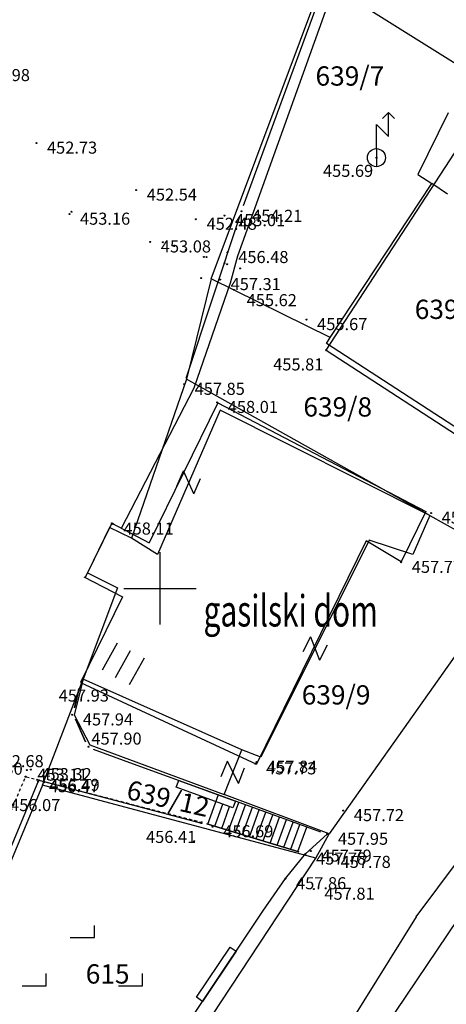
# Model space of a CAD drawing. Extents: x 433498 to 437849, y 117877 to 121510.
# Drawn here: x 435294 to 435312, y 119983 to 120024 of the extents above; entities that cross this region are included whole.
import ezdxf

# ---------------------------------------------------------------- set-up
doc = ezdxf.new("R2010")
doc.units = 0
doc.header["$LTSCALE"] = 0.25
doc.linetypes.add('DASHED', pattern=[0.75, 0.5, -0.25])
for name, color, linetype in [('10_DETTOCKE', 24, 'Continuous'), ('10_KRIZI', 7, 'Continuous'), ('10_POVEZAVE', 7, 'Continuous'), ('10_VISDT', 24, 'Continuous'), ('GN_DUSAN_10_OBJEKTI', 10, 'Continuous'), ('GN_DUSAN_10_POVEZAVE', 7, 'Continuous'), ('GN_DUSAN_10_situtocke-1111-2008', 7, 'Continuous'), ('GN_DUSAN_10_SITUTOCKE-2008', 7, 'Continuous'), ('GN_DUSAN_10_SITUTOCKE1999', 8, 'Continuous'), ('GN_DUSAN_10_SITUTOCKE2010', 1, 'Continuous'), ('GN_DUSAN_10_SITUTOCKE_1111_2010', 4, 'Continuous'), ('GN_DUSAN_10_VISDT-2008', 24, 'Continuous'), ('GN_DUSAN_10_VISDT1999', 24, 'Continuous'), ('GN_DUSAN_10_VISDT2010', 24, 'Continuous'), ('GN_DUSAN_NAPISI', 7, 'Continuous'), ('GN_DUSAN_PI_ZNAKI_KKN', 11, 'Continuous'), ('GN_DUSAN_POVEZAVE', 7, 'Continuous'), ('GN_DUSAN_ZNAKI_TTN', 11, 'Continuous'), ('KRIZI', 7, 'Continuous'), ('MEJE_GRAFIČNE', 6, 'Continuous'), ('MEJE_UREJENE', 202, 'Continuous'), ('PARCELNE ŠTEVILKE', 6, 'Continuous'), ('PI_TOPO', 11, 'Continuous'), ('Z', 6, 'Continuous')]:
    doc.layers.add(name, color=color, linetype=linetype)
doc.styles.add('OPIS4', font='SIMPLEX.shx', dxfattribs={"width": 0.85, "height": 4})
doc.styles.add('ROMS015', font='ROMANS.SHX')
doc.styles.get("Standard").update_dxf_attribs({"font": 'simplexy.shx', "width": 0.75})
doc.linetypes.add('ZID', pattern='A,6,[2,pk_lin.shx,S=0.5,R=0,X=0,Y=0],7', length=13)

# ---------------------------------------------------------------- blocks, each defined once
blk = doc.blocks.new('PK_DT')
blk.add_circle((0, 0), 0.05)
at = {"color": 3, "flags": 1}
blk.add_attdef('PR_PROF', (1.24, -3.18), '', height=1.2, dxfattribs=at)
at = {"color": 5, "flags": 1}
blk.add_attdef('SIMBOL_PP', (1.27, -5.14), '', height=1.2, dxfattribs=at)
at = {"layer": 'GN_DUSAN_10_VISDT2010'}
blk.add_attdef('VISINA', (1.1, -1.1), '', height=1.25, dxfattribs=at)
blk = doc.blocks.new('ELEDV-1')
blk.add_line((0, 0.75), (0, -0.75))
blk.add_lwpolyline([(0, 0.75), (0, 2.75), (1, 1.75), (1, 3.75), (1.5, 3.25), (1, 3.75), (0.5, 3.25)])
blk.add_circle((0, 0), 0.75)
blk = doc.blocks.new('STAGOS')
for p, q in [((0, 2.5), (2.5, 2.5)), ((2.5, 1.25), (0, 1.25)), ((0, 0), (2.5, 0))]:
    blk.add_line(p, q)
blk = doc.blocks.new('NJIVA')
for points in [[(2.008, 4), (4.008, 4), (4.008, 5)], [(-1.992, 0), (0.008, 0), (0.008, 1)], [(6.008, 0), (8.008, 0), (8.008, 1)]]:
    blk.add_lwpolyline(points)
blk = doc.blocks.new('Z')
at = {"layer": 'Z', "linetype": 'Continuous'}
for p, q in [((-0.347, -0.386), (0.347, 0.386)), ((-0.347, 0.386), (0.347, 0.386)), ((-0.347, -0.386), (0.347, -0.386))]:
    blk.add_line(p, q, dxfattribs=at)
blk = doc.blocks.new('PI_CROSS')
at = {"layer": 'KRIZI'}
for p, q in [((0, -3), (0, 3)), ((-3, 0), (3, 0))]:
    blk.add_line(p, q, dxfattribs=at)

msp = doc.modelspace()

# ---------------------------------------------------------------- linework, layer by layer
at = {"layer": '10_POVEZAVE', "linetype": 'ZID', "ltscale": 0.7}
msp.add_line((435303.466, 120015.885), (435308.964, 120030.915), dxfattribs=at)
at = {"layer": '10_POVEZAVE', "linetype": 'Continuous'}
msp.add_line((435303.301, 120015.413), (435301.074, 120008.708), dxfattribs=at)
at = {"layer": 'GN_DUSAN_10_OBJEKTI'}
for q in [(435313.272, 120019.689), (435314.488, 120004.939)]:
    msp.add_line((435306.891, 120009.881), q, dxfattribs=at)
at = {"layer": 'GN_DUSAN_10_OBJEKTI', "linetype": 'Continuous'}
for p, q in [((435302.4, 120007.7), (435299.546, 120001.892)), ((435302.4, 120007.7), (435311.027, 120003.19)), ((435311.027, 120003.19), (435310, 120001.1)), ((435298, 120002.7), (435296.897, 120000.456)), ((435298, 120002.7), (435299.546, 120001.892)), ((435308.554, 120001.968), (435304, 119992.7)), ((435310, 120001.1), (435308.554, 120001.968)), ((435296.842, 120000.484), (435298.443, 119999.647)), ((435298.443, 119999.647), (435296.7, 119996.1)), ((435296.7, 119996.1), (435304, 119992.7)), ((435304, 119992.7), (435304, 119992.7))]:
    msp.add_line(p, q, dxfattribs=at)
at = {"layer": 'GN_DUSAN_10_POVEZAVE'}
msp.add_lwpolyline([(435298.4, 120002.493), (435301.415, 120008.322), (435302.918, 120012.681), (435303.234, 120013.803), (435309.586, 120031.55), (435317.104, 120052.017), (435328.066, 120079.049), (435336.457, 120098.081), (435343.226, 120110.376), (435349.963, 120121.394), (435351.018, 120123.145), (435352.302, 120125.453), (435359.903, 120135.992), (435362.488, 120139.132), (435375.479, 120153.058), (435387.266, 120164.332), (435391.244, 120166.438), (435405.19, 120173.27), (435419.454, 120175.465), (435428.786, 120175.849)], dxfattribs=at)
at = {"layer": 'GN_DUSAN_10_POVEZAVE', "linetype": 'DASHED', "flags": 128}
msp.add_lwpolyline([(435269.303, 119935.362), (435270.701, 119936.607), (435279.289, 119956.477), (435285.889, 119971.772), (435294.421, 119992.186), (435301.725, 119990.293)], dxfattribs=at)
at = {"layer": 'GN_DUSAN_10_POVEZAVE', "linetype": 'ZID', "ltscale": 0.7, "flags": 128}
msp.add_lwpolyline([(435272.866, 119938.835), (435280.408, 119957.17), (435286.359, 119971.275), (435294.974, 119992.035), (435301.714, 119990.258)], dxfattribs=at)
at = {"layer": 'GN_DUSAN_POVEZAVE', "linetype": 'Continuous'}
for p, q in [((435301.983, 119990.214), (435302.43, 119991.443)), ((435302.271, 119990.127), (435302.604, 119991.043)), ((435302.845, 119989.954), (435303.269, 119991.12)), ((435303.132, 119989.867), (435303.551, 119991.018)), ((435302.558, 119990.041), (435302.885, 119990.941)), ((435303.419, 119989.78), (435303.832, 119990.916)), ((435303.706, 119989.693), (435304.114, 119990.813)), ((435303.994, 119989.607), (435304.395, 119990.711)), ((435304.281, 119989.52), (435304.677, 119990.608)), ((435304.568, 119989.433), (435304.958, 119990.506)), ((435304.855, 119989.346), (435305.24, 119990.404)), ((435305.142, 119989.259), (435305.521, 119990.301)), ((435305.429, 119989.173), (435305.803, 119990.199)), ((435305.717, 119989.086), (435306.084, 119990.097)), ((435286.939, 119948.408), (435313.183, 119987.507))]:
    msp.add_line(p, q, dxfattribs=at)
for points in [[(435296.456, 119995.044), (435296.644, 119995.856), (435296.456, 119995.044), (435296.644, 119995.856)], [(435296.902, 119993.63), (435296.498, 119994.57), (435296.902, 119993.63), (435296.498, 119994.57)], [(435306.665, 119989.885), (435305.004, 119990.489), (435305.004, 119990.489), (435303.125, 119991.173), (435303.022, 119990.891), (435300.673, 119991.745), (435300.775, 119992.027), (435303.125, 119991.173), (435298.896, 119992.711), (435298.896, 119992.711), (435297.235, 119993.315)], [(435301.939, 119990.228), (435305.761, 119989.072), (435301.939, 119990.228), (435305.761, 119989.072)]]:
    msp.add_lwpolyline(points, dxfattribs=at)
at = {"layer": 'GN_DUSAN_POVEZAVE', "linetype": 'Continuous', "flags": 128}
msp.add_lwpolyline([(435300.65, 119981.2), (435301.762, 119982.862), (435301.513, 119983.029), (435302.903, 119985.107), (435303.152, 119984.94), (435301.762, 119982.862), (435304.265, 119986.602), (435304.265, 119986.602), (435305.203, 119987.955), (435306.031, 119988.978), (435306.939, 119989.801)], dxfattribs=at)
at = {"layer": 'MEJE_GRAFIČNE'}
msp.add_line((435295.12, 119991.84), (435289.83, 119979.09), dxfattribs=at)
for points in [[(435311.96, 120019.73), (435310.69, 120017.18), (435311.27, 120016.8)], [(435307.06, 120010.41), (435311.27, 120016.8)], [(435311.93, 120016.36), (435311.27, 120016.8)], [(435302.12, 120012.85), (435301.1, 120008.68), (435298.81, 120002.08), (435297.91, 120002.53), (435296.99, 120000.64), (435298.24, 120000.02), (435296.81, 119996.23), (435296.44, 119994.75), (435297.09, 119993.51), (435302.66, 119991.44)], [(435307.06, 120010.41), (435302.12, 120012.85)], [(435314.28, 120005.37), (435306.9, 120010.16), (435307.06, 120010.41)], [(435311.19, 120003.03), (435301.1, 120008.68)], [(435311.19, 120003.03), (435302.49, 120007.4), (435299.89, 120001.4), (435298.81, 120002.08)], [(435311.19, 120003.03), (435310.49, 120001.4), (435308.68, 120002), (435304.18, 119993), (435303.39, 119993.3)], [(435311.19, 120003.03), (435312.98, 120002.03)], [(435312.98, 120002.03), (435315.01, 120001.12), (435307.02, 119989.81)], [(435306.47, 119988.8), (435295.12, 119991.84), (435296.81, 119996.23)], [(435303.39, 119993.3), (435296.81, 119996.23)], [(435310.63, 119986.37), (435316.83, 119994.68)], [(435302.66, 119991.44), (435303.39, 119993.3)], [(435297.12, 119974.61), (435306.47, 119988.8), (435307.02, 119989.81), (435302.66, 119991.44)], [(435310.63, 119986.37), (435297, 119964.5)]]:
    msp.add_lwpolyline(points, dxfattribs=at)
at = {"layer": 'MEJE_UREJENE'}
msp.add_lwpolyline([(435302.12, 120012.85), (435306.76, 120025.24), (435312.95, 120021.35)], dxfattribs=at)

# ---------------------------------------------------------------- block references
at = {"layer": '10_DETTOCKE'}
ref = msp.add_blockref('PK_DT', (435292.08, 120021.49, 452.98), dxfattribs=dict(at, xscale=0.4, yscale=0.4, zscale=0.4))
ref.add_attrib('VISINA', '452.98', (435292.52, 120021.05, 452.98), dxfattribs={"layer": '10_VISDT', "height": 0.5})
ref = msp.add_blockref('PK_DT', (435294.87, 120018.48, 452.73), dxfattribs=dict(at, xscale=0.4, yscale=0.4, zscale=0.4))
ref.add_attrib('VISINA', '452.73', (435295.31, 120018.04, 452.73), dxfattribs={"layer": '10_VISDT', "height": 0.5})
ref = msp.add_blockref('PK_DT', (435299.01, 120016.53, 452.54), dxfattribs=dict(at, xscale=0.4, yscale=0.4, zscale=0.4))
ref.add_attrib('VISINA', '452.54', (435299.45, 120016.09, 452.54), dxfattribs={"layer": '10_VISDT', "height": 0.5})
ref = msp.add_blockref('PK_DT', (435302.67, 120015.47, 453.01), dxfattribs=dict(at, xscale=0.4, yscale=0.4, zscale=0.4))
ref.add_attrib('VISINA', '453.01', (435303.11, 120015.03, 453.01), dxfattribs={"layer": '10_VISDT', "height": 0.5})
ref = msp.add_blockref('PK_DT', (435303.38, 120015.65, 454.21), dxfattribs=dict(at, xscale=0.4, yscale=0.4, zscale=0.4))
ref.add_attrib('VISINA', '454.21', (435303.82, 120015.21, 454.21), dxfattribs={"layer": '10_VISDT', "height": 0.5})
ref = msp.add_blockref('PK_DT', (435301.49, 120015.32, 452.48), dxfattribs=dict(at, xscale=0.4, yscale=0.4, zscale=0.4))
ref.add_attrib('VISINA', '452.48', (435301.93, 120014.88, 452.48), dxfattribs={"layer": '10_VISDT', "height": 0.5})
ref = msp.add_blockref('PK_DT', (435292.65, 119993.02, 452.68), dxfattribs=dict(at, xscale=0.4, yscale=0.4, zscale=0.4))
ref.add_attrib('VISINA', '452.68', (435293.09, 119992.58, 452.68), dxfattribs={"layer": '10_VISDT', "height": 0.5})
ref = msp.add_blockref('PK_DT', (435304, 119992.79, 457.84), dxfattribs=dict(at, xscale=0.4, yscale=0.4, zscale=0.4))
ref.add_attrib('VISINA', '457.84', (435304.44, 119992.35, 457.84), dxfattribs={"layer": '10_VISDT', "height": 0.5})
ref = msp.add_blockref('PK_DT', (435294.47, 119992.46, 453.11), dxfattribs=dict(at, xscale=0.4, yscale=0.4, zscale=0.4))
ref.add_attrib('VISINA', '453.11', (435294.91, 119992.02, 453.11), dxfattribs={"layer": '10_VISDT', "height": 0.5})
ref = msp.add_blockref('PK_DT', (435294.95, 119991.98, 456.47), dxfattribs=dict(at, xscale=0.4, yscale=0.4, zscale=0.4))
ref.add_attrib('VISINA', '456.47', (435295.39, 119991.54, 456.47), dxfattribs={"layer": '10_VISDT', "height": 0.5})
ref = msp.add_blockref('PK_DT', (435307.6, 119990.78, 457.72), dxfattribs=dict(at, xscale=0.4, yscale=0.4, zscale=0.4))
ref.add_attrib('VISINA', '457.72', (435308.04, 119990.34, 457.72), dxfattribs={"layer": '10_VISDT', "height": 0.5})
ref = msp.add_blockref('PK_DT', (435302.18, 119990.11, 456.69), dxfattribs=dict(at, xscale=0.4, yscale=0.4, zscale=0.4))
ref.add_attrib('VISINA', '456.69', (435302.62, 119989.67, 456.69), dxfattribs={"layer": '10_VISDT', "height": 0.5})
ref = msp.add_blockref('PK_DT', (435306.26, 119989.1, 457.79), dxfattribs=dict(at, xscale=0.4, yscale=0.4, zscale=0.4))
ref.add_attrib('VISINA', '457.79', (435306.7, 119988.66, 457.79), dxfattribs={"layer": '10_VISDT', "height": 0.5})
ref = msp.add_blockref('PK_DT', (435307.05, 119988.84, 457.78), dxfattribs=dict(at, xscale=0.4, yscale=0.4, zscale=0.4))
ref.add_attrib('VISINA', '457.78', (435307.49, 119988.4, 457.78), dxfattribs={"layer": '10_VISDT', "height": 0.5})
ref = msp.add_blockref('PK_DT', (435306.38, 119987.52, 457.81), dxfattribs=dict(at, xscale=0.4, yscale=0.4, zscale=0.4))
ref.add_attrib('VISINA', '457.81', (435306.82, 119987.08, 457.81), dxfattribs={"layer": '10_VISDT', "height": 0.5})
at = {"layer": '10_KRIZI', "xscale": 0.5, "yscale": 0.5, "zscale": 0.5}
msp.add_blockref('PI_CROSS', (435300, 120000), dxfattribs=at)
at = {"layer": 'GN_DUSAN_10_situtocke-1111-2008', "xscale": 0.4, "yscale": 0.4, "zscale": 0.4}
for p in [(435300.59, 120014.2, 452.98), (435302.79, 120013.45, 455.13), (435295.18, 119991.95, 456.07), (435301.42, 119989.51, 456.42)]:
    msp.add_blockref('PK_DT', p, dxfattribs=at)
at = {"layer": 'GN_DUSAN_10_SITUTOCKE-2008'}
ref = msp.add_blockref('PK_DT', (435308.977, 120017.873, 455.686), dxfattribs=dict(at, xscale=0.4, yscale=0.4, zscale=0.4))
ref.add_attrib('VISINA', '455.69', (435306.76, 120017.076, 455.686), dxfattribs={"layer": 'GN_DUSAN_10_VISDT-2008', "height": 0.5})
ref = msp.add_blockref('PK_DT', (435296.239, 120015.531, 453.16), dxfattribs=dict(at, xscale=0.4, yscale=0.4, zscale=0.4))
ref.add_attrib('VISINA', '453.16', (435296.679, 120015.091, 453.16), dxfattribs={"layer": 'GN_DUSAN_10_VISDT-2008', "height": 0.5})
ref = msp.add_blockref('PK_DT', (435299.593, 120014.379, 453.084), dxfattribs=dict(at, xscale=0.4, yscale=0.4, zscale=0.4))
ref.add_attrib('VISINA', '453.08', (435300.033, 120013.939, 453.084), dxfattribs={"layer": 'GN_DUSAN_10_VISDT-2008', "height": 0.5})
at = {"layer": 'GN_DUSAN_10_SITUTOCKE-2008', "xscale": 0.4, "yscale": 0.4, "zscale": 0.4}
msp.add_blockref('PK_DT', (435301.817, 120013.752, 453.123), dxfattribs=at)
at = {"layer": 'GN_DUSAN_10_SITUTOCKE-2008'}
ref = msp.add_blockref('PK_DT', (435306.891, 120009.881, 455.812), dxfattribs=dict(at, xscale=0.4, yscale=0.4, zscale=0.4))
ref.add_attrib('VISINA', '455.81', (435304.694, 120009.044, 455.812), dxfattribs={"layer": 'GN_DUSAN_10_VISDT-2008', "height": 0.5})
ref = msp.add_blockref('PK_DT', (435294.421, 119992.186, 453.296), dxfattribs=dict(at, xscale=0.4, yscale=0.4, zscale=0.4))
ref.add_attrib('VISINA', '453.30', (435292.221, 119992.266, 453.296), dxfattribs={"layer": 'GN_DUSAN_10_VISDT-2008', "height": 0.5})
ref = msp.add_blockref('PK_DT', (435294.899, 119992.06, 456.074), dxfattribs=dict(at, xscale=0.4, yscale=0.4, zscale=0.4))
ref.add_attrib('VISINA', '456.07', (435293.78, 119990.758, 456.074), dxfattribs={"layer": 'GN_DUSAN_10_VISDT-2008', "height": 0.5})
at = {"layer": 'GN_DUSAN_10_SITUTOCKE1999'}
ref = msp.add_blockref('PK_DT', (435306.078, 120011.155, 455.667), dxfattribs=dict(at, xscale=0.4, yscale=0.4, zscale=0.4))
ref.add_attrib('VISINA', '455.67', (435306.518, 120010.715, 455.667), dxfattribs={"layer": 'GN_DUSAN_10_VISDT1999', "height": 0.5})
ref = msp.add_blockref('PK_DT', (435300.995, 120008.471, 457.849), dxfattribs=dict(at, xscale=0.4, yscale=0.4, zscale=0.4))
ref.add_attrib('VISINA', '457.85', (435301.435, 120008.031, 457.849), dxfattribs={"layer": 'GN_DUSAN_10_VISDT1999', "height": 0.5})
ref = msp.add_blockref('PK_DT', (435302.37, 120007.719, 458.008), dxfattribs=dict(at, xscale=0.4, yscale=0.4, zscale=0.4))
ref.add_attrib('VISINA', '458.01', (435302.81, 120007.279, 458.008), dxfattribs={"layer": 'GN_DUSAN_10_VISDT1999', "height": 0.5})
ref = msp.add_blockref('PK_DT', (435311.242, 120003.126, 457.838), dxfattribs=dict(at, xscale=0.4, yscale=0.4, zscale=0.4))
ref.add_attrib('VISINA', '457.84', (435311.682, 120002.686, 457.838), dxfattribs={"layer": 'GN_DUSAN_10_VISDT1999', "height": 0.5})
ref = msp.add_blockref('PK_DT', (435298.044, 120002.673, 458.111), dxfattribs=dict(at, xscale=0.4, yscale=0.4, zscale=0.4))
ref.add_attrib('VISINA', '458.11', (435298.484, 120002.233, 458.111), dxfattribs={"layer": 'GN_DUSAN_10_VISDT1999', "height": 0.5})
ref = msp.add_blockref('PK_DT', (435310.005, 120001.082, 457.767), dxfattribs=dict(at, xscale=0.4, yscale=0.4, zscale=0.4))
ref.add_attrib('VISINA', '457.77', (435310.445, 120000.642, 457.767), dxfattribs={"layer": 'GN_DUSAN_10_VISDT1999', "height": 0.5})
ref = msp.add_blockref('PK_DT', (435296.74, 119996.093, 457.933), dxfattribs=dict(at, xscale=0.4, yscale=0.4, zscale=0.4))
ref.add_attrib('VISINA', '457.93', (435295.797, 119995.302, 457.933), dxfattribs={"layer": 'GN_DUSAN_10_VISDT1999', "height": 0.5})
ref = msp.add_blockref('PK_DT', (435296.359, 119994.753, 457.937), dxfattribs=dict(at, xscale=0.4, yscale=0.4, zscale=0.4))
ref.add_attrib('VISINA', '457.94', (435296.799, 119994.313, 457.937), dxfattribs={"layer": 'GN_DUSAN_10_VISDT1999', "height": 0.5})
ref = msp.add_blockref('PK_DT', (435297.035, 119993.427, 457.899), dxfattribs=dict(at, xscale=0.4, yscale=0.4, zscale=0.4))
ref.add_attrib('VISINA', '457.90', (435297.154, 119993.516, 457.899), dxfattribs={"layer": 'GN_DUSAN_10_VISDT1999', "height": 0.5})
ref = msp.add_blockref('PK_DT', (435303.958, 119992.721, 457.727), dxfattribs=dict(at, xscale=0.4, yscale=0.4, zscale=0.4))
ref.add_attrib('VISINA', '457.73', (435304.398, 119992.281, 457.727), dxfattribs={"layer": 'GN_DUSAN_10_VISDT1999', "height": 0.5})
ref = msp.add_blockref('PK_DT', (435301.714, 119990.258, 456.411), dxfattribs=dict(at, xscale=0.4, yscale=0.4, zscale=0.4))
ref.add_attrib('VISINA', '456.41', (435299.419, 119989.436, 456.411), dxfattribs={"layer": 'GN_DUSAN_10_VISDT1999', "height": 0.5})
ref = msp.add_blockref('PK_DT', (435301.714, 119990.258, 456.411), dxfattribs=dict(at, xscale=0.4, yscale=0.4, zscale=0.4))
ref.add_attrib('VISINA', '456.41', (435299.419, 119989.436, 456.411), dxfattribs={"layer": 'GN_DUSAN_10_VISDT1999', "height": 0.5})
at = {"layer": 'GN_DUSAN_10_SITUTOCKE1999', "xscale": 0.4, "yscale": 0.4, "zscale": 0.4}
msp.add_blockref('PK_DT', (435301.725, 119990.293, 456.411), dxfattribs=at)
at = {"layer": 'GN_DUSAN_10_SITUTOCKE1999'}
ref = msp.add_blockref('PK_DT', (435306.939, 119989.801, 457.95), dxfattribs=dict(at, xscale=0.4, yscale=0.4, zscale=0.4))
ref.add_attrib('VISINA', '457.95', (435307.379, 119989.361, 457.95), dxfattribs={"layer": 'GN_DUSAN_10_VISDT1999', "height": 0.5})
ref = msp.add_blockref('PK_DT', (435306.031, 119988.978, 457.775), dxfattribs=dict(at, xscale=0.4, yscale=0.4, zscale=0.4))
ref.add_attrib('VISINA', '457.78', (435306.471, 119988.538, 457.775), dxfattribs={"layer": 'GN_DUSAN_10_VISDT1999', "height": 0.5})
ref = msp.add_blockref('PK_DT', (435305.203, 119987.955, 457.856), dxfattribs=dict(at, xscale=0.4, yscale=0.4, zscale=0.4))
ref.add_attrib('VISINA', '457.86', (435305.643, 119987.515, 457.856), dxfattribs={"layer": 'GN_DUSAN_10_VISDT1999', "height": 0.5})
at = {"layer": 'GN_DUSAN_10_SITUTOCKE2010'}
ref = msp.add_blockref('PK_DT', (435302.805, 120013.94, 456.484), dxfattribs=dict(at, xscale=0.4, yscale=0.4, zscale=0.4))
ref.add_attrib('VISINA', '456.48', (435303.245, 120013.5, 456.484), dxfattribs={"layer": 'GN_DUSAN_10_VISDT2010', "height": 0.5})
at = {"layer": 'GN_DUSAN_10_SITUTOCKE2010', "xscale": 0.4, "yscale": 0.4, "zscale": 0.4}
for p in [(435301.713, 120012.876, 453.374), (435298, 120002.7, 453.037)]:
    msp.add_blockref('PK_DT', p, dxfattribs=at)
at = {"layer": 'GN_DUSAN_10_SITUTOCKE2010'}
ref = msp.add_blockref('PK_DT', (435302.488, 120012.816, 457.311), dxfattribs=dict(at, xscale=0.4, yscale=0.4, zscale=0.4))
ref.add_attrib('VISINA', '457.31', (435302.928, 120012.376, 457.311), dxfattribs={"layer": 'GN_DUSAN_10_VISDT2010', "height": 0.5})
ref = msp.add_blockref('PK_DT', (435303.074, 120012.382, 455.622), dxfattribs=dict(at, xscale=0.4, yscale=0.4, zscale=0.4))
ref.add_attrib('VISINA', '455.62', (435303.595, 120011.71, 455.622), dxfattribs={"layer": 'GN_DUSAN_10_VISDT2010', "height": 0.5})
ref = msp.add_blockref('PK_DT', (435294.642, 119992.482, 453.322), dxfattribs=dict(at, xscale=0.4, yscale=0.4, zscale=0.4))
ref.add_attrib('VISINA', '453.32', (435295.082, 119992.042, 453.322), dxfattribs={"layer": 'GN_DUSAN_10_VISDT2010', "height": 0.5})
ref = msp.add_blockref('PK_DT', (435294.974, 119992.035, 456.486), dxfattribs=dict(at, xscale=0.4, yscale=0.4, zscale=0.4))
ref.add_attrib('VISINA', '456.49', (435295.414, 119991.595, 456.486), dxfattribs={"layer": 'GN_DUSAN_10_VISDT2010', "height": 0.5})
at = {"layer": 'GN_DUSAN_10_SITUTOCKE_1111_2010', "xscale": 0.4, "yscale": 0.4, "zscale": 0.4}
for p in [(435296.33, 120015.63, 452.52), (435300.12, 120014.36, 452.77), (435301.07, 120014.04, 452.87), (435301.93, 120013.75, 452.87), (435302.68, 120013.49, 457.61), (435303.32, 120013.28, 457.61), (435294.97, 119992.03, 456.04)]:
    msp.add_blockref('PK_DT', p, dxfattribs=at)
at = {"layer": 'GN_DUSAN_PI_ZNAKI_KKN', "xscale": 0.5, "yscale": 0.5, "zscale": 0.5}
msp.add_blockref('ELEDV-1', (435308.977, 120017.873), dxfattribs=at)
at = {"layer": 'GN_DUSAN_ZNAKI_TTN', "linetype": 'Continuous', "xscale": 0.5, "yscale": 0.5, "zscale": 0.5}
msp.add_blockref('NJIVA', (435295.272, 119983.512), dxfattribs=at)
at = {"layer": 'PI_TOPO', "xscale": 0.5120000000000001, "yscale": 0.5120000000000001, "zscale": 0.5120000000000001, "rotation": 240.9854321481563}
msp.add_blockref('STAGOS', (435298.216, 119997.731), dxfattribs=at)
at = {"layer": 'Z', "linetype": 'Continuous'}
for p, rotation in [((435301.19, 120004.4), 66.57130719164695), ((435306.43, 119997.5), 243.4349488232129), ((435303.025, 119992.37), 68.57132731689701)]:
    msp.add_blockref('Z', p, dxfattribs=dict(at, rotation=rotation))

# ---------------------------------------------------------------- texts
at = {"layer": 'GN_DUSAN_NAPISI', "style": 'OPIS4', "width": 0.7}
msp.add_text('gasilski dom', height=1.3, dxfattribs=at).set_placement((435301.805, 119998.417))
at = {"layer": 'PARCELNE ŠTEVILKE', "style": 'ROMS015', "oblique": 20}
for s, p in [('639/7', (435306.451, 120020.862)), ('639/5', (435310.567, 120011.18)), ('639/8', (435305.947, 120007.13)), ('639/9', (435305.879, 119995.18)), ('615', (435296.918, 119983.6))]:
    msp.add_text(s, height=0.8, dxfattribs=at).set_placement(p)
msp.add_text('639/12', height=0.8, rotation=347.16, dxfattribs=at).set_placement((435298.562, 119991.272))

doc.saveas('drawing.dxf')
